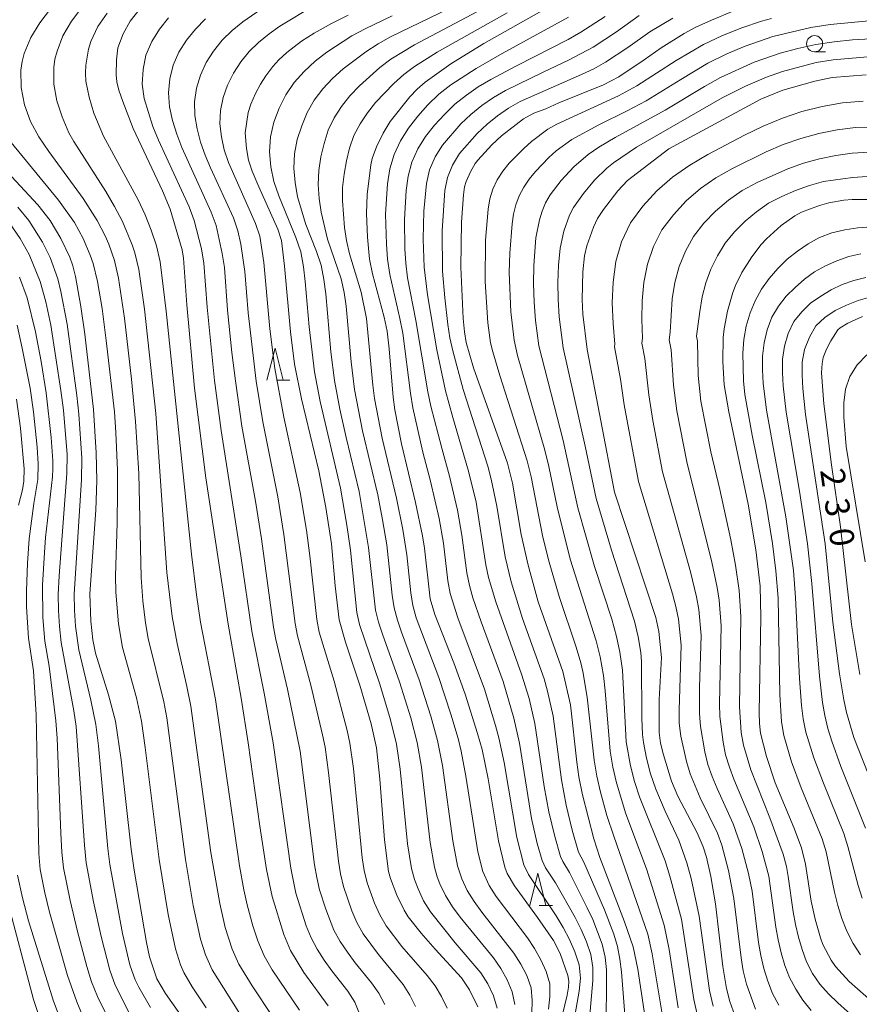
# Model space of a CAD drawing. Units: millimetres. Extents: x -70000 to -68000, y 25500 to 27000.
# Drawn here: x -68797 to -68667, y 26661 to 26814 of the extents above; entities that cross this region are included whole.
import ezdxf

# ---------------------------------------------------------------- set-up
doc = ezdxf.new("R2010")
doc.units = ezdxf.units.MM
for name, color, linetype, lineweight in [('633100_広葉樹林', 7, 'Continuous', 9), ('633200_針葉樹林', 7, 'Continuous', 9), ('710100_等高線（計曲線）', 7, 'Continuous', 20), ('710107_等高線（計曲線）（注記）', 7, 'Continuous', 20), ('710200_等高線（主曲線）', 7, 'Continuous', 9)]:
    doc.layers.add(name, color=color, linetype=linetype, lineweight=lineweight)
doc.styles.add('Style-WORKING', font='txt')

msp = doc.modelspace()

# ---------------------------------------------------------------- linework, layer by layer
at = {"layer": '633100_広葉樹林'}
msp.add_line((-68673.77, 26809.04), (-68672.1, 26809.04), dxfattribs=at)
msp.add_circle((-68673.77, 26810.29), 1.25, dxfattribs=at)
at = {"layer": '633200_針葉樹林'}
for p, q in [((-68757.32, 26758.02), (-68755.24, 26758.02)), ((-68716.53, 26676.45), (-68714.45, 26676.45))]:
    msp.add_line(p, q, dxfattribs=at)
at = {"layer": '633200_針葉樹林', "flags": 128}
for points in [[(-68758.78, 26758.02), (-68757.53, 26763.02), (-68756.28, 26758.02)], [(-68717.99, 26676.45), (-68716.74, 26681.45), (-68715.49, 26676.45)]]:
    msp.add_lwpolyline(points, dxfattribs=at)
at = {"layer": '710100_等高線（計曲線）', "flags": 128}
for points in [[(-68778.26, 26816.01), (-68780.02, 26813.8), (-68781.1, 26811.8), (-68781.91, 26809.65), (-68782.14, 26807.79), (-68782.2, 26805.47), (-68782.07, 26804.38), (-68781.75, 26803.08), (-68781.17, 26801.31), (-68779.55, 26797.12), (-68775, 26787.43), (-68773.79, 26784.61), (-68771.94, 26778.26), (-68771.75, 26776.98), (-68771.22, 26769.71), (-68770.04, 26756.81), (-68768.25, 26742.85), (-68764.8, 26720.12), (-68762.78, 26708.63), (-68761.71, 26701.68), (-68759.9, 26688.74), (-68758.84, 26682.01), (-68757.97, 26677.85), (-68756.15, 26671.95), (-68755.11, 26669.43), (-68753.07, 26666.02), (-68749.3, 26660.85)], [(-68712.88, 26659.51), (-68712.18, 26662.51), (-68711.97, 26663.75), (-68711.93, 26664.7), (-68712.06, 26665.57), (-68713.28, 26669), (-68714.31, 26670.98), (-68716.77, 26674.59), (-68720.37, 26679.49), (-68721.47, 26681.41), (-68721.83, 26682.38), (-68722.83, 26686.49), (-68724.42, 26696.13), (-68725.39, 26700.67), (-68726.08, 26703.14), (-68728.03, 26709.28), (-68729.78, 26714.13), (-68732.74, 26721.66), (-68733.42, 26724.09), (-68734.32, 26731.93), (-68734.64, 26733.86), (-68735.72, 26739.01), (-68737.92, 26748.13), (-68738.92, 26753.4), (-68739.2, 26755.41), (-68739.82, 26762.91), (-68740.13, 26765.62), (-68740.58, 26767.82), (-68742.42, 26774.57), (-68742.84, 26776.8), (-68743.16, 26780.23), (-68743.32, 26783.91), (-68743.21, 26786.87), (-68742.68, 26791.48), (-68742.47, 26792.45), (-68741.78, 26794.26), (-68740.75, 26796.4), (-68739.64, 26798.23), (-68736.58, 26802.04), (-68735.45, 26803.23), (-68734.22, 26804.33), (-68730.24, 26807.14), (-68725.11, 26810.34), (-68715.66, 26815.67)], [(-68686.29, 26815.38), (-68689.79, 26813.97), (-68692.21, 26812.87), (-68694, 26811.88), (-68697.61, 26809.67), (-68700.21, 26807.81), (-68704.18, 26805.17), (-68706.52, 26803.92), (-68713.47, 26801.1), (-68715.49, 26800.19), (-68717.36, 26799.52), (-68718.97, 26798.64), (-68722.39, 26795.98), (-68723.85, 26794.58), (-68726.04, 26792.22), (-68726.47, 26791.67), (-68727.21, 26790.41), (-68727.88, 26788.88), (-68728.1, 26788.05), (-68728.27, 26786.84), (-68728.57, 26782.59), (-68728.71, 26775.57), (-68728.33, 26767.61), (-68728.13, 26765.53), (-68727.85, 26763.87), (-68726.7, 26759.94), (-68721.46, 26745.12), (-68720.66, 26742.01), (-68719.32, 26734.04), (-68718.25, 26729.31), (-68716.66, 26723.62), (-68712.86, 26712.79), (-68711.67, 26707.58), (-68710.68, 26698.68), (-68710.35, 26696.44), (-68709.78, 26693.62), (-68708.02, 26686.77), (-68707.12, 26683.88), (-68703.28, 26673.89), (-68701.95, 26670.03), (-68701.23, 26666.57), (-68699.34, 26654.16)], [(-68726.06, 26660.71), (-68727.33, 26663.34), (-68728.58, 26665.19), (-68732.69, 26669.63), (-68734.85, 26672.13), (-68736.84, 26674.68), (-68737.49, 26675.69), (-68738.63, 26678.03), (-68739.61, 26680.63), (-68739.91, 26681.74), (-68740.54, 26686.64), (-68741.27, 26696.06), (-68741.79, 26700.95), (-68742.62, 26704.65), (-68744.36, 26710.64), (-68746.6, 26717.36), (-68747.58, 26720.8), (-68748.18, 26726.09), (-68748.77, 26732.59), (-68749.63, 26738.25), (-68750.75, 26743.95), (-68753.4, 26755.11), (-68754.48, 26760.53), (-68755.14, 26765.55), (-68756.04, 26775.73), (-68756.53, 26779.7), (-68757.08, 26781.47), (-68760.06, 26788.06), (-68761.08, 26790.51), (-68761.63, 26792.21), (-68761.96, 26794.01), (-68762.16, 26796.43), (-68761.71, 26799.61), (-68761.3, 26800.9), (-68760.56, 26802.54), (-68759.79, 26804.03), (-68758.97, 26805.29), (-68757.88, 26806.74), (-68756.95, 26807.79), (-68755.69, 26808.9), (-68753.4, 26810.67), (-68751.44, 26811.91), (-68748.76, 26813.44), (-68746.18, 26814.71)], [(-68685.9, 26658.65), (-68686.94, 26661.55), (-68687.47, 26663.57), (-68688.01, 26666.95), (-68689.15, 26676.68), (-68689.89, 26680.95), (-68690.57, 26683.97), (-68691.07, 26685.57), (-68691.99, 26687.71), (-68694.98, 26693.4), (-68695.96, 26695.74), (-68697.24, 26699.82), (-68697.68, 26701.65), (-68697.88, 26703.31), (-68697.9, 26708.44), (-68697.56, 26714.95), (-68697.97, 26719.01), (-68698.43, 26721.16), (-68704.82, 26740.63), (-68709.06, 26762.77), (-68709.75, 26768.27), (-68709.87, 26770.55), (-68709.74, 26774.84), (-68709.48, 26777.35), (-68709.13, 26778.88), (-68708.1, 26781.79), (-68707.45, 26783.16), (-68706.55, 26784.56), (-68704.31, 26787.46), (-68702.82, 26789.05), (-68696.42, 26793.95), (-68682.11, 26801.66), (-68678.7, 26803.05), (-68673.74, 26804.48), (-68671.02, 26805.05), (-68665.76, 26805.46)], [(-68771.6, 26658.59), (-68774.53, 26662.77), (-68775.89, 26665.05), (-68777.02, 26668.48), (-68777.5, 26670.67), (-68779.4, 26681.95), (-68779.85, 26685.21), (-68781.4, 26699.06), (-68782.27, 26705.05), (-68783.36, 26709.18), (-68785.37, 26715.65), (-68785.79, 26717.72), (-68786.1, 26720.6), (-68786.29, 26724.87), (-68785.35, 26737.82), (-68785.21, 26742.43), (-68785.28, 26746.76), (-68785.69, 26753.47), (-68787.06, 26765.18), (-68787.67, 26769.47), (-68788.52, 26774.13), (-68788.92, 26775.78), (-68789.37, 26777.12), (-68790.78, 26780.03), (-68792.44, 26782.83), (-68794.34, 26785.24), (-68802.54, 26794.03)], [(-68664.99, 26786.1), (-68667.93, 26786.08), (-68669.21, 26786.01), (-68671.55, 26785.58), (-68672.99, 26785.15), (-68675.8, 26784.11), (-68676.85, 26783.57), (-68678.94, 26782.05), (-68681.23, 26779.99), (-68682.08, 26779.11), (-68683.51, 26777.21), (-68685.05, 26774.77), (-68686.07, 26772.75), (-68686.47, 26771.66), (-68687.29, 26768.73), (-68687.83, 26766.03), (-68687.95, 26764.66), (-68688.01, 26760.95), (-68687.81, 26757.29), (-68687.11, 26753.13), (-68684.07, 26738.76), (-68682.9, 26731.69), (-68682.24, 26726.06), (-68682.11, 26721.23), (-68682.37, 26706.44), (-68682.32, 26704.72), (-68682.15, 26703.22), (-68681.26, 26699.57), (-68679.89, 26695.49), (-68676.97, 26688.57), (-68675.78, 26685.42), (-68675.18, 26682.85), (-68674.29, 26677.1), (-68673.7, 26674.31), (-68672.87, 26671.39), (-68672.49, 26670.37), (-68671.21, 26667.95), (-68670.54, 26666.95), (-68668.39, 26664.65), (-68664.55, 26661.24)], [(-68666.32, 26767.93), (-68668.6, 26766.87), (-68669.8, 26766.15), (-68670.15, 26765.84), (-68671.27, 26764.16), (-68671.93, 26762.87), (-68672.42, 26761.57), (-68672.6, 26760.61), (-68672.68, 26759.15), (-68672.35, 26754.35), (-68671.15, 26744.88), (-68669.76, 26735.26), (-68668.06, 26720.08), (-68666.74, 26712.33)], [(-68797.35, 26738.63), (-68796.74, 26741), (-68796.51, 26742.37), (-68796.47, 26744.25), (-68797.04, 26750.6), (-68797.66, 26755.06)], [(-68790.75, 26658.6), (-68791.9, 26661.57), (-68795.77, 26674.06), (-68796.74, 26677.62), (-68797.51, 26681.17)]]:
    msp.add_lwpolyline(points, dxfattribs=at)
at = {"layer": '710200_等高線（主曲線）', "flags": 128}
for points in [[(-68720.32, 26661.08), (-68720.7, 26663.03), (-68721.47, 26664.89), (-68722.47, 26666.66), (-68723.64, 26668.3), (-68728.78, 26674.6), (-68730, 26676.24), (-68731.07, 26677.97), (-68731.93, 26679.81), (-68732.35, 26680.9), (-68732.77, 26682.38), (-68733.43, 26686.24), (-68734.81, 26697.91), (-68735.48, 26701.77), (-68736.47, 26705.56), (-68738.21, 26711.17), (-68740.84, 26718.56), (-68741.46, 26720.42), (-68741.93, 26722.32), (-68743, 26732.06), (-68744.48, 26740.73), (-68746.48, 26749.11), (-68747.45, 26753.52), (-68748.29, 26757.96), (-68748.85, 26762.44), (-68749.66, 26771.43), (-68749.96, 26773.67), (-68750.39, 26775.88), (-68751.11, 26778.02), (-68752.73, 26782.21), (-68754.04, 26786.49), (-68754.42, 26788.71), (-68754.62, 26790.96), (-68754.48, 26793.21), (-68754.07, 26795.42), (-68753.39, 26797.54), (-68752.54, 26799.59), (-68751.46, 26801.52), (-68750.1, 26803.27), (-68748.59, 26804.89), (-68746.95, 26806.37), (-68743.41, 26809.05), (-68741.54, 26810.25), (-68739.6, 26811.35), (-68727.48, 26817.26)], [(-68717.66, 26659.71), (-68717.59, 26661.69), (-68717.79, 26663.65), (-68718.46, 26665.54), (-68719.36, 26667.34), (-68720.44, 26669.03), (-68725.4, 26675.41), (-68726.6, 26677.04), (-68727.68, 26678.75), (-68728.53, 26680.59), (-68729.19, 26682.6), (-68729.93, 26686.48), (-68731.52, 26698.2), (-68732.3, 26702.06), (-68733.35, 26705.86), (-68735.15, 26711.5), (-68737.88, 26718.9), (-68738.53, 26720.77), (-68739.04, 26722.67), (-68739.34, 26724.62), (-68740.18, 26732.47), (-68740.84, 26736.36), (-68741.57, 26740.21), (-68743.94, 26750.17), (-68745.19, 26756.56), (-68745.7, 26760.88), (-68746.49, 26769.53), (-68746.82, 26771.67), (-68747.27, 26773.79), (-68749.36, 26779.95), (-68750.39, 26784.12), (-68750.69, 26786.26), (-68750.85, 26788.43), (-68750.75, 26790.59), (-68750.44, 26792.73), (-68749.91, 26794.81), (-68749.26, 26796.84), (-68748.37, 26798.77), (-68747.2, 26800.55), (-68745.89, 26802.22), (-68744.43, 26803.76), (-68741.24, 26806.59), (-68739.54, 26807.88), (-68735.88, 26810.13), (-68722.49, 26817.24)], [(-68761.4, 26657.09), (-68767.3, 26666.44), (-68768.32, 26668.8), (-68769.07, 26671.19), (-68770.23, 26676.45), (-68771.4, 26683.56), (-68774.33, 26705.59), (-68774.79, 26708.06), (-68777.2, 26717.9), (-68777.63, 26720.35), (-68778.03, 26723.78), (-68778.32, 26727.36), (-68778.69, 26743.52), (-68779.19, 26751.6), (-68779.82, 26758.19), (-68780.88, 26767.66), (-68781.82, 26773.9), (-68782.47, 26776.61), (-68783.35, 26779.18), (-68783.89, 26780.43), (-68785.14, 26782.84), (-68787.33, 26786.26), (-68792.64, 26793.53), (-68794.18, 26795.81), (-68795.48, 26798.23), (-68796.4, 26800.82), (-68796.93, 26803.5), (-68796.97, 26806.18), (-68796.79, 26807.51), (-68796.46, 26808.79), (-68795.41, 26811.24), (-68794.04, 26813.55), (-68792.38, 26815.71)], [(-68787.52, 26815.89), (-68789.14, 26813.8), (-68790.44, 26811.53), (-68791.36, 26809.12), (-68791.69, 26807.88), (-68791.88, 26806.61), (-68791.84, 26804.02), (-68791.38, 26801.44), (-68790.58, 26798.91), (-68789.51, 26796.46), (-68788.74, 26795.1), (-68783.81, 26787.32), (-68782.42, 26784.99), (-68781.21, 26782.68), (-68779.68, 26779.04), (-68779.28, 26777.79), (-68778.68, 26775.23), (-68777.79, 26769.07), (-68776.05, 26752.84), (-68774.32, 26728.18), (-68773.51, 26721.32), (-68772.73, 26717.12), (-68771.22, 26710.46), (-68770.62, 26707.4), (-68767.47, 26684.65), (-68766.12, 26676.75), (-68765.25, 26673.02), (-68764.18, 26669.63), (-68763.14, 26667.31), (-68761.06, 26663.94), (-68757.9, 26659.2)], [(-68753.74, 26660.17), (-68757.99, 26666.43), (-68759.22, 26668.63), (-68760.21, 26670.95), (-68760.99, 26673.3), (-68761.86, 26676.56), (-68762.39, 26678.87), (-68763.04, 26682.6), (-68766.77, 26708.44), (-68769.1, 26720.42), (-68769.73, 26724.68), (-68770.48, 26731.03), (-68774.45, 26768.77), (-68775.37, 26776.41), (-68775.94, 26778.9), (-68776.74, 26781.32), (-68777.67, 26783.69), (-68778.76, 26786.02), (-68784.13, 26795.92), (-68785.63, 26799.51), (-68786.39, 26801.97), (-68786.88, 26804.45), (-68786.97, 26805.71), (-68786.92, 26806.97), (-68786.49, 26809.44), (-68786.11, 26810.64), (-68785.03, 26812.94), (-68783.59, 26815.06)], [(-68759.02, 26816.1), (-68762.54, 26813.67), (-68764.19, 26812.32), (-68765.72, 26810.82), (-68767.06, 26809.15), (-68768.21, 26807.35), (-68769.12, 26805.41), (-68769.73, 26803.38), (-68770.02, 26801.28), (-68770, 26799.16), (-68769.62, 26797.08), (-68769.09, 26795.01), (-68768.39, 26793), (-68767.55, 26791.03), (-68763.98, 26783.24), (-68763.29, 26781.22), (-68762.85, 26779.13), (-68762.22, 26774.91), (-68761.71, 26768.51), (-68760.44, 26757.89), (-68759.41, 26751.58), (-68757.11, 26739.91), (-68756.14, 26734.04), (-68754.42, 26720.26), (-68754.03, 26718.32), (-68751.98, 26710.68), (-68750.15, 26702.97), (-68749.77, 26701.02), (-68749.21, 26697.1), (-68747.69, 26683.3), (-68747.38, 26681.34), (-68746.92, 26679.41), (-68745.63, 26675.63), (-68744.83, 26673.79), (-68743.83, 26672.05), (-68741.46, 26668.81), (-68737.64, 26664.17), (-68736.59, 26662.51), (-68735.73, 26660.75)], [(-68730.83, 26660.48), (-68731.68, 26662.28), (-68732.69, 26663.98), (-68733.89, 26665.55), (-68737.82, 26670.08), (-68740.26, 26673.26), (-68741.28, 26674.97), (-68742.11, 26676.8), (-68743.24, 26679.94), (-68743.71, 26681.87), (-68744, 26683.84), (-68745.35, 26697.71), (-68745.91, 26701.66), (-68746.33, 26703.6), (-68748.36, 26711.29), (-68750.65, 26718.91), (-68751.05, 26720.86), (-68752.12, 26730.76), (-68752.65, 26734.71), (-68753.65, 26740.6), (-68756.16, 26752.28), (-68757.54, 26759.87), (-68758.32, 26766.03), (-68759.27, 26776.33), (-68759.9, 26780.42), (-68760.54, 26782.38), (-68764.76, 26791.83), (-68765.4, 26793.8), (-68765.83, 26795.82), (-68766.08, 26797.86), (-68765.97, 26799.9), (-68765.59, 26801.93), (-68764.89, 26803.86), (-68763.98, 26805.72), (-68762.85, 26807.45), (-68761.56, 26809.07), (-68760.07, 26810.5), (-68758.46, 26811.81), (-68756.77, 26813), (-68751.47, 26816.22)], [(-68715.09, 26660.33), (-68714.85, 26662.3), (-68714.87, 26664.27), (-68715.45, 26666.18), (-68716.26, 26668.01), (-68717.23, 26669.76), (-68718.36, 26671.42), (-68723.2, 26677.84), (-68724.29, 26679.54), (-68725.28, 26681.72), (-68726.06, 26684.76), (-68727.89, 26696.53), (-68728.64, 26700.43), (-68729.12, 26702.35), (-68730.23, 26706.17), (-68732.1, 26711.83), (-68735.6, 26721.12), (-68736.15, 26723.02), (-68736.47, 26724.98), (-68737.09, 26730.91), (-68737.71, 26734.83), (-68738.67, 26739.68), (-68740.9, 26749.03), (-68742.08, 26755.17), (-68742.36, 26757.24), (-68743.32, 26767.62), (-68744.15, 26771.71), (-68745.98, 26777.68), (-68746.42, 26779.7), (-68746.74, 26781.75), (-68747.07, 26785.9), (-68747.03, 26787.98), (-68746.8, 26790.05), (-68746.44, 26792.08), (-68745.98, 26794.09), (-68745.29, 26796.02), (-68744.29, 26797.82), (-68743.18, 26799.55), (-68741.91, 26801.16), (-68739.06, 26804.13), (-68737.54, 26805.51), (-68735.89, 26806.76), (-68732.38, 26808.97), (-68721.49, 26815.1)], [(-68744.39, 26659.59), (-68745.15, 26661.42), (-68746.24, 26663.11), (-68748.73, 26666.28), (-68749.89, 26667.93), (-68750.98, 26669.63), (-68751.92, 26671.41), (-68752.68, 26673.28), (-68754.28, 26678.37), (-68755.09, 26682.22), (-68757.8, 26701.7), (-68759.2, 26709.44), (-68761.15, 26719.07), (-68762.82, 26730.76), (-68765.91, 26750.19), (-68766.92, 26758), (-68768.05, 26769.35), (-68768.56, 26776.18), (-68768.96, 26778.41), (-68770.06, 26782.83), (-68770.85, 26784.97), (-68775.64, 26795.32), (-68776.48, 26797.44), (-68777.84, 26801.78), (-68778.13, 26804.02), (-68778.01, 26806.29), (-68777.57, 26808.51), (-68776.66, 26810.61), (-68775.48, 26812.55), (-68774.04, 26814.32)], [(-68740.49, 26661.05), (-68741.4, 26662.8), (-68742.56, 26664.43), (-68745.09, 26667.55), (-68746.28, 26669.17), (-68747.41, 26670.84), (-68748.38, 26672.6), (-68749.65, 26675.85), (-68750.6, 26678.89), (-68751.06, 26680.81), (-68751.39, 26682.76), (-68753.63, 26700.39), (-68755.59, 26710.06), (-68757.42, 26717.73), (-68757.79, 26719.67), (-68759.62, 26733.37), (-68760.57, 26739.23), (-68762.66, 26750.89), (-68763.68, 26757.95), (-68764.21, 26762.33), (-68764.88, 26768.93), (-68765.39, 26775.54), (-68765.73, 26777.72), (-68766.68, 26782.03), (-68767.42, 26784.11), (-68772.01, 26794.16), (-68772.78, 26796.23), (-68773.42, 26798.34), (-68773.92, 26800.47), (-68774.08, 26802.65), (-68773.87, 26804.84), (-68773.34, 26806.96), (-68772.44, 26808.98), (-68771.27, 26810.85), (-68769.88, 26812.57), (-68768.32, 26814.13)], [(-68723.06, 26660.47), (-68723.61, 26662.41), (-68724.48, 26664.25), (-68725.57, 26665.98), (-68729.55, 26670.64), (-68733.4, 26675.43), (-68734.47, 26677.18), (-68735.32, 26679.04), (-68735.88, 26680.49), (-68736.36, 26682.16), (-68736.94, 26686), (-68738.1, 26697.62), (-68738.66, 26701.47), (-68739.59, 26705.25), (-68741.27, 26710.84), (-68744.39, 26720.06), (-68744.81, 26721.96), (-68745.82, 26731.65), (-68746.36, 26735.5), (-68747.38, 26741.25), (-68750.52, 26754.74), (-68751.4, 26759.35), (-68752.23, 26766.33), (-68752.83, 26773.34), (-68753.1, 26775.66), (-68753.5, 26777.97), (-68754.28, 26780.18), (-68756.94, 26786.66), (-68757.69, 26788.87), (-68758.16, 26791.16), (-68758.39, 26793.49), (-68758.21, 26795.82), (-68757.71, 26798.1), (-68756.86, 26800.27), (-68755.83, 26802.34), (-68754.55, 26804.27), (-68753, 26805.99), (-68751.3, 26807.56), (-68749.46, 26808.97), (-68745.58, 26811.51), (-68743.54, 26812.62), (-68739.33, 26814.61)], [(-68711.41, 26656.98), (-68710.31, 26663.12), (-68710.1, 26665.17), (-68710.3, 26667.24), (-68710.98, 26669.24), (-68711.8, 26671.18), (-68712.78, 26673.04), (-68713.88, 26674.83), (-68718.17, 26681.24), (-68718.91, 26682.77), (-68720.01, 26686.98), (-68721.98, 26698.64), (-68722.78, 26702.5), (-68723.28, 26704.4), (-68725.02, 26710.06), (-68729.15, 26721.14), (-68730.34, 26724.9), (-68730.68, 26726.84), (-68731.4, 26732.71), (-68732.06, 26736.57), (-68733.37, 26742.32), (-68734.58, 26746.86), (-68736.13, 26753.72), (-68736.52, 26756.03), (-68737.69, 26765.33), (-68738.13, 26767.63), (-68739.73, 26774.47), (-68740.06, 26776.8), (-68740.24, 26779.14), (-68740.38, 26783.83), (-68740.05, 26788.52), (-68739.72, 26790.84), (-68739.03, 26793.08), (-68738.03, 26795.2), (-68736.8, 26797.19), (-68735.34, 26799.04), (-68733.79, 26800.8), (-68732.11, 26802.43), (-68730.25, 26803.88), (-68726.33, 26806.46), (-68722.26, 26808.79), (-68711.95, 26814.39)], [(-68709.07, 26654.62), (-68708.2, 26664.78), (-68708.2, 26666.8), (-68708.52, 26668.83), (-68709.2, 26670.79), (-68710, 26672.71), (-68710.92, 26674.57), (-68713.99, 26679.94), (-68715.52, 26682.27), (-68716.07, 26683.42), (-68716.84, 26686.09), (-68717.7, 26689.95), (-68719.6, 26701.67), (-68720.45, 26705.53), (-68722.14, 26711.21), (-68725.55, 26720.5), (-68726.82, 26724.25), (-68727.35, 26726.15), (-68727.73, 26728.09), (-68728.53, 26733.97), (-68729.19, 26737.83), (-68730.42, 26743.11), (-68731.65, 26747.45), (-68733.33, 26754.01), (-68733.79, 26756.21), (-68735.65, 26767.32), (-68736.95, 26773.95), (-68737.22, 26776.19), (-68737.36, 26778.44), (-68737.45, 26782.97), (-68737.15, 26787.48), (-68736.87, 26789.72), (-68736.28, 26791.89), (-68735.35, 26793.95), (-68734.17, 26795.87), (-68732.75, 26797.63), (-68731.24, 26799.31), (-68729.61, 26800.88), (-68727.83, 26802.28), (-68725.98, 26803.57), (-68724.04, 26804.74), (-68720.07, 26806.87), (-68712.01, 26810.95), (-68710.04, 26812.06), (-68706.26, 26814.54)], [(-68706.12, 26656.39), (-68706.1, 26666.45), (-68706.29, 26668.43), (-68706.73, 26670.41), (-68708.2, 26674.24), (-68709.06, 26676.1), (-68711.8, 26681.56), (-68712.87, 26683.29), (-68713.24, 26684.06), (-68714.11, 26687.13), (-68715.01, 26690.99), (-68715.73, 26694.9), (-68717.18, 26704.71), (-68718.1, 26708.57), (-68719.26, 26712.37), (-68723.26, 26723.59), (-68724.37, 26727.4), (-68724.78, 26729.34), (-68726.32, 26739.08), (-68727.47, 26743.89), (-68729.95, 26752.21), (-68731.07, 26756.39), (-68732.42, 26762.73), (-68733.87, 26771.28), (-68734.37, 26775.58), (-68734.53, 26779.93), (-68734.42, 26784.27), (-68734.02, 26788.6), (-68733.53, 26790.7), (-68732.67, 26792.7), (-68731.54, 26794.55), (-68728.69, 26797.83), (-68727.11, 26799.32), (-68725.41, 26800.67), (-68723.63, 26801.93), (-68721.76, 26803.02), (-68715.92, 26805.89), (-68711.98, 26807.71), (-68708.14, 26809.74), (-68704.51, 26812.13), (-68701, 26814.68)], [(-68695.79, 26814.27), (-68699.37, 26812.14), (-68702.76, 26809.72), (-68706.24, 26807.41), (-68708.06, 26806.4), (-68709.95, 26805.51), (-68719.47, 26801.31), (-68721.29, 26800.29), (-68722.98, 26799.07), (-68724.61, 26797.77), (-68726.14, 26796.34), (-68728.91, 26793.23), (-68729.99, 26791.45), (-68730.78, 26789.52), (-68731.16, 26787.48), (-68731.59, 26781.23), (-68731.52, 26774.98), (-68731.19, 26770.83), (-68730.69, 26766.7), (-68730.38, 26764.63), (-68729.95, 26762.6), (-68728.34, 26756.58), (-68724.52, 26744.68), (-68723.98, 26742.66), (-68723.12, 26738.46), (-68721.82, 26730.6), (-68720.87, 26726.73), (-68719.09, 26721.02), (-68715.75, 26711.64), (-68715.24, 26709.71), (-68714.37, 26705.82), (-68713.08, 26695.95), (-68712.33, 26692.04), (-68711.39, 26688.16), (-68710.41, 26684.71), (-68709.6, 26683.18), (-68706.41, 26675.77), (-68704.95, 26671.99), (-68704.38, 26670.06), (-68704, 26668.12), (-68703.75, 26666.14), (-68702.97, 26656.15)], [(-68696.93, 26656.49), (-68698.97, 26668.93), (-68699.65, 26672.01), (-68704.95, 26687.21), (-68706, 26690.42), (-68707, 26694.05), (-68707.56, 26696.51), (-68708, 26698.99), (-68709.05, 26708.82), (-68709.74, 26712.79), (-68710.07, 26714.15), (-68710.77, 26716.56), (-68713.42, 26724.44), (-68714.98, 26729.78), (-68715.94, 26733.66), (-68717.79, 26743.04), (-68718.39, 26745.49), (-68722.63, 26758.75), (-68723.73, 26762.41), (-68724.07, 26763.84), (-68724.51, 26766.94), (-68724.9, 26773.36), (-68724.84, 26779.8), (-68724.46, 26784.6), (-68724.17, 26786.18), (-68723.71, 26787.7), (-68723.04, 26789.15), (-68722.18, 26790.49), (-68721.17, 26791.73), (-68718.93, 26794.04), (-68717.74, 26795.11), (-68715.16, 26797.01), (-68713.77, 26797.77), (-68704.2, 26802.17), (-68701.35, 26803.77), (-68695.26, 26807.69), (-68691.02, 26810.17), (-68688.06, 26811.57), (-68685.08, 26812.78), (-68682.03, 26813.81), (-68680.48, 26814.23)], [(-68694.97, 26660.54), (-68696.37, 26669.62), (-68697.1, 26673.39), (-68699.85, 26682.13), (-68703.05, 26690.7), (-68704.52, 26695.5), (-68705.09, 26697.94), (-68705.52, 26700.42), (-68706.29, 26709.76), (-68706.56, 26712.16), (-68707.07, 26715.08), (-68707.69, 26717.52), (-68711.71, 26730.23), (-68713.73, 26738.34), (-68715.01, 26744.64), (-68715.64, 26747.15), (-68719.89, 26761.87), (-68720.43, 26764.23), (-68720.93, 26768.66), (-68721.16, 26774.73), (-68721.1, 26777.77), (-68720.74, 26782.31), (-68720.5, 26783.8), (-68720.14, 26785.26), (-68719.61, 26786.67), (-68718.92, 26788.01), (-68718.06, 26789.25), (-68717.1, 26790.42), (-68715.01, 26792.61), (-68713.89, 26793.63), (-68711.48, 26795.43), (-68707.26, 26797.69), (-68702.85, 26799.85), (-68699.94, 26801.4), (-68694.56, 26804.75), (-68690.32, 26807.25), (-68687.37, 26808.73), (-68684.57, 26809.92), (-68680.26, 26811.4), (-68674.35, 26812.79), (-68671.35, 26813.29), (-68665.3, 26813.86)], [(-68691.94, 26659.31), (-68692.51, 26661.83), (-68694.42, 26674.32), (-68696.22, 26680.97), (-68696.96, 26683.37), (-68700.97, 26693.34), (-68701.73, 26695.72), (-68702.36, 26698.15), (-68703.03, 26701.84), (-68703.61, 26712.98), (-68703.98, 26715.77), (-68704.51, 26718.21), (-68705.27, 26720.89), (-68707.96, 26729.11), (-68710.5, 26738.19), (-68712.8, 26748.66), (-68716.56, 26763.34), (-68717.08, 26767.28), (-68717.3, 26770.13), (-68717.39, 26772.99), (-68717.35, 26775.84), (-68717.03, 26780.12), (-68716.5, 26782.91), (-68716.08, 26784.26), (-68715.52, 26785.57), (-68714.82, 26786.8), (-68713.09, 26789.06), (-68711.16, 26791.15), (-68708.94, 26793.07), (-68707.24, 26794.22), (-68704.73, 26795.71), (-68696.97, 26799.95), (-68690.85, 26803.65), (-68688.36, 26805.04), (-68683.17, 26807.42), (-68679.11, 26808.81), (-68676.35, 26809.54), (-68673.56, 26810.15), (-68670.73, 26810.6), (-68667.89, 26810.89), (-68665.04, 26811.06)], [(-68689.52, 26660.81), (-68690.09, 26663.26), (-68691.7, 26674.79), (-68692.95, 26680.62), (-68693.58, 26683.04), (-68694.85, 26686.57), (-68696.99, 26691.08), (-68698.44, 26694.53), (-68699.22, 26696.91), (-68699.87, 26699.32), (-68700.35, 26701.77), (-68700.48, 26703.02), (-68700.59, 26705.52), (-68700.66, 26714.33), (-68700.77, 26715.73), (-68701.17, 26718.19), (-68701.74, 26720.62), (-68705.32, 26731.64), (-68707.7, 26739.65), (-68709.38, 26747.8), (-68712.81, 26763.07), (-68713.41, 26767.87), (-68713.6, 26770.55), (-68713.62, 26773.22), (-68713.51, 26775.9), (-68713.26, 26778.56), (-68712.71, 26781.17), (-68711.8, 26783.68), (-68711.19, 26784.86), (-68709.66, 26787.05), (-68707.93, 26789.08), (-68706.02, 26790.94), (-68704.99, 26791.78), (-68701.4, 26794.23), (-68688.11, 26801.91), (-68684.51, 26803.69), (-68681.26, 26805.11), (-68678.73, 26806), (-68673.55, 26807.35), (-68670.91, 26807.81), (-68665.58, 26808.24)], [(-68666.24, 26801.35), (-68669.46, 26801.13), (-68672.62, 26800.54), (-68675.74, 26799.76), (-68678.78, 26798.71), (-68681.76, 26797.49), (-68684.65, 26796.09), (-68690.37, 26793.08), (-68693.16, 26791.43), (-68695.81, 26789.56), (-68698.27, 26787.45), (-68700.44, 26785.06), (-68702.36, 26782.45), (-68703.73, 26779.52), (-68704.64, 26776.44), (-68705.04, 26773.25), (-68705.2, 26770.04), (-68705.05, 26766.82), (-68704.76, 26763.62), (-68704.81, 26763.22), (-68703.92, 26758.21), (-68703.34, 26754.21), (-68701.1, 26742.27), (-68695.82, 26724.85), (-68695.29, 26722.9), (-68694.89, 26720.91), (-68694.48, 26716.89), (-68694.81, 26706.77), (-68694.77, 26704.74), (-68694.55, 26702.73), (-68693.66, 26698.81), (-68693.08, 26696.87), (-68691.53, 26693.14), (-68688.87, 26687.69), (-68688.18, 26685.79), (-68687.16, 26681.88), (-68686.29, 26677.52), (-68685.18, 26668.32), (-68684.84, 26666.27), (-68684.34, 26664.24), (-68682.94, 26660.33)], [(-68664.51, 26797.35), (-68667.42, 26797.28), (-68670.28, 26796.91), (-68673.12, 26796.34), (-68675.9, 26795.55), (-68678.63, 26794.62), (-68681.3, 26793.48), (-68686.54, 26790.91), (-68689.08, 26789.47), (-68691.47, 26787.78), (-68693.7, 26785.87), (-68695.7, 26783.73), (-68697.47, 26781.4), (-68698.77, 26778.79), (-68699.72, 26776.06), (-68700.26, 26773.22), (-68700.54, 26770.34), (-68700.57, 26767.45), (-68700.47, 26764.56), (-68700.58, 26763.77), (-68700.14, 26761.38), (-68699.5, 26755.73), (-68698.88, 26751.75), (-68697.36, 26743.82), (-68693.06, 26728.28), (-68692.1, 26724.37), (-68691.75, 26722.39), (-68691.39, 26718.37), (-68691.65, 26710.3), (-68691.66, 26706.26), (-68691.5, 26704.26), (-68690.82, 26700.31), (-68690.33, 26698.36), (-68689.67, 26696.46), (-68688.92, 26694.6), (-68686.4, 26689.1), (-68685.08, 26685.3), (-68684.04, 26681.41), (-68683.48, 26678.66), (-68682.49, 26670.7), (-68682.14, 26668.67), (-68681.66, 26666.67), (-68681.04, 26664.7), (-68680.3, 26662.78), (-68679.34, 26660.95)], [(-68798.49, 26794.94), (-68791.14, 26785.98), (-68788.68, 26782.53), (-68787.32, 26780.06), (-68786.2, 26777.47), (-68785.74, 26776.14), (-68785.07, 26773.38), (-68784.36, 26769.16), (-68783.72, 26764.2), (-68782.47, 26753.13), (-68782.25, 26749.9), (-68781.99, 26744.03), (-68781.96, 26740.75), (-68782.02, 26735.82), (-68782.29, 26727.63), (-68782.26, 26725.09), (-68781.85, 26720.17), (-68781.22, 26716.53), (-68779.05, 26708.69), (-68778.26, 26705.07), (-68777.67, 26700.97), (-68775.51, 26683.6), (-68774.1, 26675.02), (-68772.99, 26669.7), (-68772.21, 26667.24), (-68771.7, 26666.04), (-68770.41, 26663.8), (-68768.23, 26660.56)], [(-68665.37, 26793.43), (-68667.94, 26793.28), (-68670.5, 26792.93), (-68673.02, 26792.4), (-68675.51, 26791.74), (-68677.94, 26790.87), (-68682.7, 26788.75), (-68685, 26787.5), (-68687.14, 26785.99), (-68689.13, 26784.29), (-68690.95, 26782.41), (-68692.57, 26780.35), (-68693.82, 26778.06), (-68694.8, 26775.67), (-68695.47, 26773.2), (-68695.89, 26770.65), (-68696.18, 26765.51), (-68696.35, 26764.32), (-68696.05, 26762.72), (-68695.66, 26757.25), (-68695.14, 26753.27), (-68693.61, 26745.36), (-68689.73, 26729.77), (-68688.9, 26725.85), (-68688.6, 26723.86), (-68688.3, 26719.85), (-68688.55, 26707.78), (-68688.46, 26705.78), (-68687.99, 26701.81), (-68687.58, 26699.85), (-68686.99, 26697.94), (-68686.3, 26696.05), (-68683.2, 26688.64), (-68681.91, 26684.85), (-68680.89, 26680.97), (-68679.79, 26673.09), (-68679.45, 26671.08), (-68678.97, 26669.09), (-68678.38, 26667.14), (-68677.66, 26665.23), (-68676.71, 26663.42), (-68675.61, 26661.71), (-68674.29, 26660.15)], [(-68665.61, 26789.64), (-68667.88, 26789.52), (-68672.38, 26788.87), (-68674.58, 26788.26), (-68676.74, 26787.47), (-68678.87, 26786.58), (-68680.92, 26785.54), (-68682.81, 26784.2), (-68684.57, 26782.71), (-68686.2, 26781.08), (-68687.67, 26779.3), (-68688.86, 26777.34), (-68689.88, 26775.29), (-68690.68, 26773.17), (-68691.24, 26770.96), (-68691.61, 26768.71), (-68692.11, 26764.87), (-68691.97, 26764.07), (-68691.82, 26758.77), (-68691.41, 26754.79), (-68689.87, 26746.91), (-68688.47, 26741.06), (-68686.78, 26733.23), (-68686.04, 26729.3), (-68685.46, 26725.34), (-68685.21, 26721.33), (-68685.41, 26707.3), (-68685.15, 26703.32), (-68684.83, 26701.35), (-68683.68, 26697.51), (-68680.71, 26690.07), (-68678.66, 26684.43), (-68678.15, 26682.49), (-68677.86, 26680.92), (-68677.1, 26675.47), (-68676.75, 26673.48), (-68676.28, 26671.51), (-68675.72, 26669.58), (-68675.02, 26667.68), (-68674.08, 26665.89), (-68672.97, 26664.21), (-68671.64, 26662.7), (-68670.18, 26661.3), (-68667.16, 26658.62)], [(-68797.43, 26784.92), (-68795.75, 26782.85), (-68793.63, 26779.46), (-68792.45, 26777.07), (-68791.23, 26773.76), (-68790.76, 26771.8), (-68789.81, 26766.75), (-68788.29, 26755.65), (-68787.96, 26752.77), (-68787.53, 26745.9), (-68787.59, 26742.56), (-68788.72, 26724.81), (-68788.68, 26722.32), (-68788.51, 26719.84), (-68787.99, 26716.15), (-68786.12, 26708.34), (-68785.35, 26704.57), (-68784.93, 26701.22), (-68783.48, 26685.28), (-68783.16, 26682.81), (-68781.2, 26672.1), (-68780.04, 26667.21), (-68779.22, 26664.87), (-68778.69, 26663.75), (-68776.87, 26660.62)], [(-68798.67, 26782.39), (-68797.09, 26780.03), (-68795.71, 26777.55), (-68793.97, 26773.34), (-68793.09, 26770.21), (-68792.33, 26766.57), (-68790.75, 26756.45), (-68790.35, 26753.36), (-68789.81, 26746.48), (-68789.84, 26743.55), (-68791.06, 26727.62), (-68791.17, 26724.73), (-68791.15, 26722.25), (-68791, 26719.78), (-68790.7, 26717.31), (-68788.77, 26706.69), (-68788.42, 26704.25), (-68787.12, 26685.79), (-68786.83, 26683.04), (-68785.7, 26677), (-68784.54, 26671.61), (-68783.19, 26666.37), (-68782.35, 26664.04), (-68780.11, 26659.68)], [(-68666.63, 26668.76), (-68667.8, 26670.55), (-68668.77, 26672.43), (-68669.53, 26674.41), (-68670.16, 26676.44), (-68670.68, 26678.5), (-68671.99, 26684.76), (-68672.61, 26686.8), (-68675.85, 26694.73), (-68677.34, 26698.74), (-68678.55, 26702.85), (-68678.92, 26704.95), (-68679.17, 26709.21), (-68679.44, 26724.16), (-68679.77, 26728.42), (-68680.33, 26732.67), (-68681.35, 26739.01), (-68683.45, 26749.5), (-68684.59, 26755.82), (-68684.82, 26757.95), (-68684.93, 26762.23), (-68684.78, 26764.36), (-68684.39, 26766.44), (-68683.79, 26768.47), (-68682.99, 26770.37), (-68682.02, 26772.18), (-68680.8, 26773.82), (-68679.48, 26775.37), (-68678.05, 26776.82), (-68676.45, 26778.08), (-68674.76, 26779.2), (-68672.99, 26780.18), (-68671.08, 26780.91), (-68669.09, 26781.37), (-68667.06, 26781.71), (-68664.99, 26781.85)], [(-68666.4, 26677.56), (-68667.02, 26679.55), (-68668.59, 26685.62), (-68669.23, 26687.62), (-68672.4, 26695.43), (-68673.88, 26699.37), (-68675.13, 26703.38), (-68675.56, 26705.44), (-68675.81, 26707.52), (-68676.12, 26711.69), (-68676.72, 26724.27), (-68677.07, 26728.47), (-68678.23, 26736.81), (-68681.22, 26753.38), (-68681.75, 26757.55), (-68681.85, 26759.66), (-68681.85, 26761.76), (-68681.62, 26763.84), (-68681.12, 26765.86), (-68680.39, 26767.8), (-68679.38, 26769.5), (-68678.2, 26771.07), (-68676.81, 26772.44), (-68675.33, 26773.71), (-68673.77, 26774.86), (-68672.07, 26775.8), (-68670.3, 26776.58), (-68668.48, 26777.23), (-68666.57, 26777.64)], [(-68783.81, 26659.64), (-68785.1, 26662.31), (-68786.02, 26664.59), (-68786.76, 26666.94), (-68788.21, 26672.42), (-68789.35, 26677.21), (-68790.36, 26682.29), (-68790.62, 26684.74), (-68790.79, 26687.68), (-68791.36, 26702.45), (-68791.56, 26705.14), (-68792.6, 26713.59), (-68793.24, 26717.51), (-68793.57, 26721.19), (-68793.6, 26726.21), (-68793.33, 26731.28), (-68793.17, 26733.61), (-68792.09, 26743.04), (-68792.03, 26744.26), (-68792.03, 26745.51), (-68792.27, 26749.12), (-68793.05, 26756.05), (-68793.85, 26760.93), (-68794.72, 26765.54), (-68795.99, 26770.8), (-68797.19, 26774.05)], [(-68665.86, 26688.44), (-68669.7, 26698.05), (-68671.11, 26701.94), (-68671.72, 26703.92), (-68672.2, 26705.93), (-68672.54, 26707.96), (-68673.02, 26712.05), (-68674.18, 26726.45), (-68674.88, 26732.62), (-68676.13, 26740.81), (-68678.19, 26753.05), (-68678.67, 26757.16), (-68678.78, 26759.22), (-68678.77, 26761.29), (-68678.47, 26763.33), (-68677.85, 26765.27), (-68677, 26767.12), (-68675.77, 26768.63), (-68674.39, 26769.97), (-68672.82, 26771.07), (-68671.18, 26772.05), (-68669.48, 26772.9), (-68667.68, 26773.52), (-68665.84, 26773.97)], [(-68662.48, 26689.26), (-68667.67, 26702.52), (-68668.83, 26706.42), (-68669.26, 26708.4), (-68669.92, 26712.4), (-68670.93, 26720.45), (-68672.15, 26732.59), (-68675.16, 26752.72), (-68675.6, 26756.76), (-68675.71, 26758.79), (-68675.69, 26760.83), (-68675.32, 26762.81), (-68674.57, 26764.69), (-68673.6, 26766.45), (-68672.17, 26767.76), (-68670.57, 26768.86), (-68668.83, 26769.7), (-68667.03, 26770.39), (-68665.19, 26770.94)], [(-68797.57, 26766.59), (-68796.77, 26763), (-68795.56, 26756.79), (-68795.01, 26753.09), (-68794.44, 26747.62), (-68794.27, 26745.04), (-68794.35, 26742.59), (-68794.96, 26738.9), (-68795.7, 26733.39), (-68795.95, 26729.6), (-68796.1, 26725.29), (-68796.09, 26722.84), (-68795.8, 26717.94), (-68795.04, 26712.87), (-68794.59, 26706.03), (-68794.18, 26684.51), (-68793.96, 26682.02), (-68793.27, 26678.41), (-68792.51, 26675.39), (-68789.74, 26665.54), (-68788.31, 26661.47), (-68787.39, 26659.37)], [(-68665.94, 26729.79), (-68668.86, 26747.74), (-68669.25, 26752.26), (-68669.25, 26754.49), (-68668.98, 26756.62), (-68668.31, 26758.62), (-68667.14, 26760.41), (-68665.66, 26761.97)], [(-68799.31, 26678.12), (-68795, 26661.85), (-68794.08, 26659.06)]]:
    msp.add_lwpolyline(points, dxfattribs=at)

# ---------------------------------------------------------------- texts
at = {"layer": '710107_等高線（計曲線）（注記）', "style": 'Style-WORKING'}
for s, p in [('2', (-68672.93, 26744.06)), ('3', (-68672.26, 26739.42)), ('0', (-68671.59, 26734.78))]:
    msp.add_text(s, height=3.75, rotation=278.2218, dxfattribs=at).set_placement(p)

doc.saveas('drawing.dxf')
